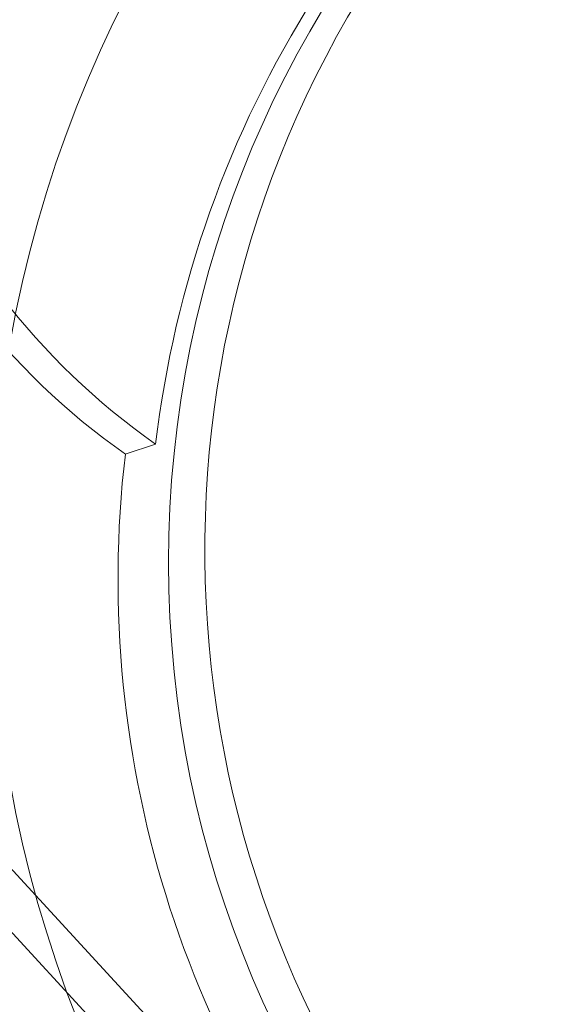
# Model space of a CAD drawing. Extents: x -500 to 19811, y -1024 to 2976.
# Drawn here: x 7772 to 7779, y 968 to 982 of the extents above; entities that cross this region are included whole.
import ezdxf

# ---------------------------------------------------------------- set-up
doc = ezdxf.new("R2010")
doc.units = 0
doc.header["$MEASUREMENT"] = 0

# ---------------------------------------------------------------- blocks, each defined once
blk = doc.blocks.new('A$C4B6D03A6')
at = {"color": 0, "linetype": 'Continuous', "lineweight": 0}
for p, q in [((3171.069, 3896.169), (3170.643, 3896.028)), ((3183.899, 3874.048), (3165.621, 3893.918)), ((3164.996, 3893.711), (3183.273, 3873.841))]:
    blk.add_line(p, q, dxfattribs=at)
for centre, major_axis, start_param, end_param in [((3184.825, 3894.034), (-38.537, 116.281), -2.717765, 0), ((3184.967, 3894.081), (-31.459, 94.923), -2.71776455843709, 3.565420748742496), ((3185.818, 3894.363), (-28.627, 86.38), -2.717764558436985, 3.565420748742601), ((3186.244, 3894.504), (-11.01, 33.223), -2.717764558436989, 3.565420748742597), ((3176.396, 3904.204), (-4.876, 14.713), -1.146968, 1.994624), ((3176.396, 3904.204), (-3.146, 9.492), -1.360627, 2.208283), ((3186.244, 3894.504), (-4.719, 14.238), -3.461479, 2.821706), ((3184.825, 3894.034), (38.537, -116.281), -1.990183, 0), ((3185.96, 3894.41), (4.719, -14.238), -2.456443, -2.008194), ((3185.534, 3894.269), (4.719, -14.238), -2.008194, -0.285742)]:
    blk.add_ellipse(centre, major_axis=major_axis, ratio=0.999553, start_param=start_param, end_param=end_param, dxfattribs=at)
at = {"color": 0, "linetype": 'Continuous', "lineweight": 0, "extrusion": (0, 0, -1)}
for centre, major_axis, start_param, end_param in [((3176.821, 3904.345), (-3.146, 9.492), -2.208283, 1.360627), ((3186.244, 3894.504), (-5.505, 16.612), -2.821706, 3.461479), ((3186.754, 3894.674), (4.719, -14.238), -0.162507, 2.456443)]:
    blk.add_ellipse(centre, major_axis=major_axis, ratio=0.999553, start_param=start_param, end_param=end_param, dxfattribs=at)
at = {"color": 0, "linetype": 'Continuous', "lineweight": 0}
blk.add_open_spline([(3165.621, 3893.918), (3164.502, 3895.134), (3163.579, 3896.531), (3162.219, 3899.545), (3161.783, 3901.162), (3161.439, 3904.45), (3161.533, 3906.121), (3162.241, 3909.351), (3162.855, 3910.908), (3164.542, 3913.75), (3165.615, 3915.035), (3168.111, 3917.202), (3169.534, 3918.084), (3171.415, 3918.868), (3171.777, 3919.003), (3172.144, 3919.124)], degree=3, knots=[3.968675, 3.968675, 3.968675, 3.968675, 4.288634, 4.288634, 4.608575, 4.608575, 4.92852, 4.92852, 5.248491, 5.248491, 5.568499, 5.568499, 5.888542, 5.888542, 5.963299, 5.963299, 5.963299, 5.963299], dxfattribs=at)

msp = doc.modelspace()

# ---------------------------------------------------------------- block references
msp.add_blockref('A$C4B6D03A6', (4602.833, -2920.202))

doc.saveas('drawing.dxf')
